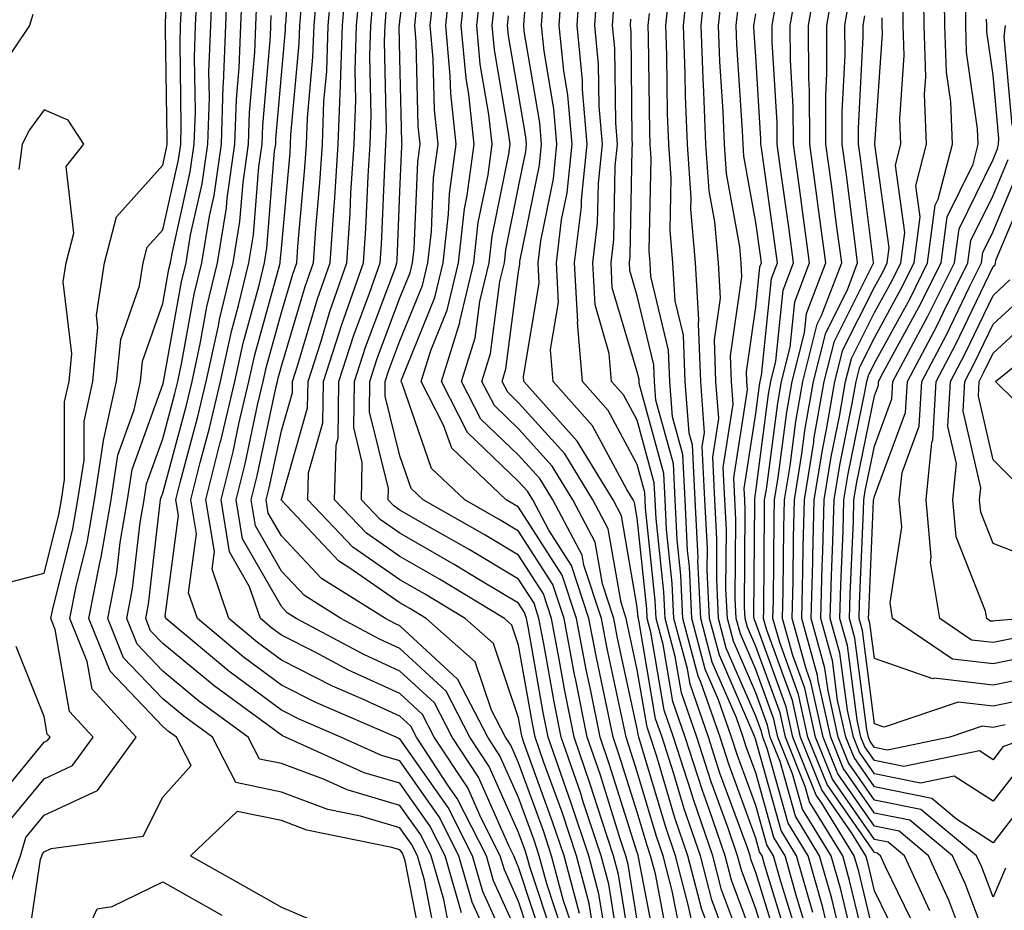
# Model space of a CAD drawing. Units: inches. Extents: x 1005443 to 1008083, y 7239818 to 7242458.
# Drawn here: x 1007266 to 1007349, y 7240657 to 7240732 of the extents above; entities that cross this region are included whole.
import ezdxf

# ---------------------------------------------------------------- set-up
doc = ezdxf.new("R2010")
doc.units = ezdxf.units.IN
doc.header["$MEASUREMENT"] = 0
doc.layers.add('Contour_10057239', color=7, linetype='Continuous', true_color=0x7818a1)

msp = doc.modelspace()

# ---------------------------------------------------------------- linework, layer by layer
at = {"layer": 'Contour_10057239'}
for points in [[(1007265.12, 7240664.85, 3064), (1007268.05, 7240668.414, 3064), (1007270.443, 7240669.527, 3064), (1007272.181, 7240671.92, 3064), (1007270.198, 7240674.068, 3064), (1007268.987, 7240680.983, 3064), (1007268.607, 7240681.92, 3064), (1007268.743, 7240682.613, 3064), (1007270.482, 7240689.488, 3064), (1007270.901, 7240691.92, 3064), (1007271.419, 7240695.289, 3064), (1007271.419, 7240698.551, 3064), (1007272.161, 7240701.92, 3064), (1007272.591, 7240706.461, 3064), (1007272.474, 7240707.496, 3064), (1007273.148, 7240711.92, 3064), (1007274.163, 7240715.807, 3064), (1007278.05, 7240720.152, 3064), (1007278.372, 7240721.598, 3064), (1007278.421, 7240721.92, 3064), (1007278.431, 7240722.301, 3064), (1007278.284, 7240731.686, 3064), (1007278.284, 7240731.92, 3064), (1007278.294, 7240732.164, 3064), (1007278.665, 7240741.305, 3064)], [(1007308.05, 7240655.162, 3056), (1007305.941, 7240659.811, 3056), (1007305.335, 7240661.92, 3056), (1007302.884, 7240666.754, 3056), (1007302.093, 7240667.877, 3056), (1007299.446, 7240671.92, 3056), (1007298.968, 7240672.838, 3056), (1007298.05, 7240673.688, 3056), (1007294.788, 7240675.182, 3056), (1007292.357, 7240676.227, 3056), (1007288.05, 7240678.414, 3056), (1007286.038, 7240679.908, 3056), (1007283.626, 7240681.92, 3056), (1007282.21, 7240686.08, 3056), (1007282.405, 7240687.565, 3056), (1007281.693, 7240691.92, 3056), (1007282.903, 7240696.774, 3056), (1007282.962, 7240697.008, 3056), (1007284.114, 7240701.92, 3056), (1007284.818, 7240705.152, 3056), (1007286.175, 7240710.045, 3056), (1007286.624, 7240711.92, 3056), (1007286.829, 7240713.141, 3056), (1007287.484, 7240721.354, 3056), (1007287.571, 7240721.92, 3056), (1007287.581, 7240722.389, 3056), (1007288.05, 7240727.75, 3056), (1007288.401, 7240731.568, 3056), (1007288.411, 7240731.92, 3056), (1007288.45, 7240732.32, 3056), (1007288.821, 7240741.149, 3056)], [(1007315.511, 7240654.459, 3048), (1007314.827, 7240658.697, 3048), (1007313.968, 7240661.92, 3048), (1007312.493, 7240666.363, 3048), (1007311.859, 7240668.111, 3048), (1007310.53, 7240671.92, 3048), (1007310.12, 7240673.99, 3048), (1007308.88, 7240681.09, 3048), (1007308.714, 7240681.92, 3048), (1007308.558, 7240682.428, 3048), (1007308.05, 7240683.209, 3048), (1007304.847, 7240685.123, 3048), (1007302.61, 7240686.481, 3048), (1007298.05, 7240689.108, 3048), (1007296.39, 7240690.26, 3048), (1007294.798, 7240691.92, 3048), (1007294.876, 7240695.094, 3048), (1007294.153, 7240698.024, 3048), (1007294.202, 7240701.92, 3048), (1007295.15, 7240704.82, 3048), (1007297.659, 7240711.529, 3048), (1007297.796, 7240711.92, 3048), (1007297.816, 7240712.154, 3048), (1007298.05, 7240717.926, 3048), (1007298.206, 7240721.764, 3048), (1007298.235, 7240721.92, 3048), (1007298.216, 7240722.086, 3048), (1007298.05, 7240729.176, 3048), (1007297.991, 7240731.861, 3048), (1007297.991, 7240731.92, 3048), (1007298.001, 7240731.969, 3048), (1007298.05, 7240732.34, 3048), (1007299.202, 7240740.768, 3048)], [(1007324.046, 7240655.924, 3040), (1007323.509, 7240657.379, 3040), (1007322.327, 7240661.92, 3040), (1007321.234, 7240665.104, 3040), (1007319.691, 7240670.279, 3040), (1007319.163, 7240671.92, 3040), (1007318.88, 7240672.75, 3040), (1007318.05, 7240677.584, 3040), (1007317.278, 7240681.149, 3040), (1007317.132, 7240681.92, 3040), (1007316.683, 7240683.287, 3040), (1007315.609, 7240689.479, 3040), (1007314.319, 7240691.92, 3040), (1007311.946, 7240695.817, 3040), (1007308.05, 7240700.113, 3040), (1007307.132, 7240701.002, 3040), (1007306.653, 7240701.92, 3040), (1007306.985, 7240702.985, 3040), (1007308.05, 7240711.158, 3040), (1007308.157, 7240711.813, 3040), (1007308.157, 7240711.92, 3040), (1007308.167, 7240712.037, 3040), (1007309.818, 7240720.152, 3040), (1007309.993, 7240721.92, 3040), (1007309.847, 7240723.717, 3040), (1007308.528, 7240731.442, 3040), (1007308.48, 7240731.92, 3040), (1007308.519, 7240732.389, 3040), (1007309.251, 7240740.719, 3040)], [(1007302.171, 7240656.041, 3060), (1007301.741, 7240658.229, 3060), (1007300.677, 7240661.92, 3060), (1007299.798, 7240663.668, 3060), (1007298.05, 7240666.158, 3060), (1007293.597, 7240667.467, 3060), (1007291.605, 7240668.365, 3060), (1007288.05, 7240669.703, 3060), (1007286.204, 7240670.074, 3060), (1007285.257, 7240671.92, 3060), (1007281.097, 7240674.967, 3060), (1007278.05, 7240677.486, 3060), (1007275.892, 7240679.762, 3060), (1007275.013, 7240681.92, 3060), (1007275.511, 7240684.459, 3060), (1007276.146, 7240690.016, 3060), (1007276.478, 7240691.92, 3060), (1007276.683, 7240693.287, 3060), (1007278.05, 7240697.076, 3060), (1007279.075, 7240700.895, 3060), (1007279.319, 7240701.92, 3060), (1007279.671, 7240703.541, 3060), (1007280.706, 7240709.264, 3060), (1007281.341, 7240711.92, 3060), (1007281.985, 7240715.856, 3060), (1007282.376, 7240717.594, 3060), (1007282.991, 7240721.92, 3060), (1007283.157, 7240726.813, 3060), (1007283.177, 7240727.047, 3060), (1007283.362, 7240731.92, 3060), (1007283.548, 7240736.422, 3060)], [(1007311.732, 7240655.602, 3052), (1007310.423, 7240659.547, 3052), (1007309.788, 7240661.92, 3052), (1007309.359, 7240663.229, 3052), (1007308.05, 7240666.822, 3052), (1007306.478, 7240670.348, 3052), (1007305.452, 7240671.92, 3052), (1007302.923, 7240676.793, 3052), (1007298.05, 7240681.305, 3052), (1007297.62, 7240681.49, 3052), (1007296.829, 7240681.92, 3052), (1007291.439, 7240685.309, 3052), (1007288.05, 7240688.902, 3052), (1007286.946, 7240690.817, 3052), (1007286.771, 7240691.92, 3052), (1007287.025, 7240692.945, 3052), (1007288.05, 7240697.75, 3052), (1007288.978, 7240700.992, 3052), (1007288.987, 7240701.92, 3052), (1007289.437, 7240703.307, 3052), (1007291.097, 7240708.873, 3052), (1007292.161, 7240711.92, 3052), (1007292.464, 7240716.334, 3052), (1007292.562, 7240717.408, 3052), (1007292.845, 7240721.92, 3052), (1007293.03, 7240726.901, 3052), (1007293.04, 7240726.93, 3052), (1007293.206, 7240731.92, 3052), (1007293.577, 7240736.393, 3052)], [(1007328.05, 7240654.361, 3037), (1007325.999, 7240659.869, 3037), (1007325.472, 7240661.92, 3037), (1007324.114, 7240665.856, 3037), (1007323.548, 7240667.418, 3037), (1007322.093, 7240671.92, 3037), (1007321.048, 7240674.918, 3037), (1007320.228, 7240679.742, 3037), (1007319.642, 7240681.92, 3037), (1007319.573, 7240683.443, 3037), (1007318.753, 7240691.217, 3037), (1007318.724, 7240691.92, 3037), (1007318.685, 7240692.555, 3037), (1007318.05, 7240694.908, 3037), (1007315.599, 7240699.469, 3037), (1007313.431, 7240701.92, 3037), (1007313.021, 7240706.891, 3037), (1007313.03, 7240706.94, 3037), (1007312.767, 7240711.92, 3037), (1007313.343, 7240716.627, 3037), (1007313.353, 7240717.223, 3037), (1007313.831, 7240721.92, 3037), (1007313.441, 7240726.529, 3037), (1007313.431, 7240727.301, 3037), (1007312.982, 7240731.92, 3037), (1007313.304, 7240736.666, 3037)], [(1007341.644, 7240655.514, 3024), (1007338.978, 7240660.992, 3024), (1007338.558, 7240661.92, 3024), (1007338.275, 7240662.145, 3024), (1007338.05, 7240662.193, 3024), (1007334.056, 7240667.926, 3024), (1007332.444, 7240671.92, 3024), (1007331.653, 7240675.524, 3024), (1007330.062, 7240679.908, 3024), (1007329.495, 7240681.92, 3024), (1007329.534, 7240683.404, 3024), (1007329.593, 7240690.377, 3024), (1007329.632, 7240691.92, 3024), (1007329.935, 7240693.805, 3024), (1007330.657, 7240699.313, 3024), (1007331.116, 7240701.92, 3024), (1007332.151, 7240706.022, 3024), (1007332.318, 7240707.652, 3024), (1007333.939, 7240711.92, 3024), (1007333.304, 7240716.666, 3024), (1007333.245, 7240717.115, 3024), (1007332.591, 7240721.92, 3024), (1007332.571, 7240726.442, 3024), (1007332.513, 7240727.457, 3024), (1007332.484, 7240731.92, 3024), (1007333.304, 7240736.666, 3024)], [(1007301.077, 7240654.947, 3061), (1007300.11, 7240659.86, 3061), (1007299.515, 7240661.92, 3061), (1007299.026, 7240662.897, 3061), (1007298.05, 7240664.283, 3061), (1007294.71, 7240665.26, 3061), (1007291.956, 7240665.826, 3061), (1007288.05, 7240667.291, 3061), (1007284.212, 7240668.082, 3061), (1007282.239, 7240671.92, 3061), (1007279.818, 7240673.688, 3061), (1007278.05, 7240675.152, 3061), (1007274.749, 7240678.619, 3061), (1007273.411, 7240681.92, 3061), (1007274.173, 7240685.797, 3061), (1007274.466, 7240688.336, 3061), (1007275.081, 7240691.92, 3061), (1007275.482, 7240694.488, 3061), (1007278.05, 7240701.647, 3061), (1007278.109, 7240701.861, 3061), (1007278.118, 7240701.92, 3061), (1007278.148, 7240702.018, 3061), (1007279.642, 7240710.328, 3061), (1007280.023, 7240711.92, 3061), (1007280.403, 7240714.274, 3061), (1007281.38, 7240718.59, 3061), (1007281.849, 7240721.92, 3061), (1007281.985, 7240725.856, 3061), (1007281.946, 7240728.024, 3061), (1007282.093, 7240731.92, 3061), (1007282.269, 7240736.139, 3061)], [(1007311.009, 7240654.879, 3053), (1007308.997, 7240660.973, 3053), (1007308.743, 7240661.92, 3053), (1007308.577, 7240662.447, 3053), (1007308.05, 7240663.883, 3053), (1007305.569, 7240669.44, 3053), (1007303.948, 7240671.92, 3053), (1007301.937, 7240675.807, 3053), (1007298.05, 7240679.401, 3053), (1007296.321, 7240680.192, 3053), (1007293.069, 7240681.92, 3053), (1007289.993, 7240683.863, 3053), (1007288.05, 7240685.914, 3053), (1007285.862, 7240689.733, 3053), (1007285.501, 7240691.92, 3053), (1007286.009, 7240693.961, 3053), (1007287.61, 7240701.481, 3053), (1007287.718, 7240701.92, 3053), (1007287.776, 7240702.193, 3053), (1007288.05, 7240703.19, 3053), (1007290.052, 7240709.918, 3053), (1007290.755, 7240711.92, 3053), (1007290.95, 7240714.82, 3053), (1007291.302, 7240718.668, 3053), (1007291.507, 7240721.92, 3053), (1007291.644, 7240725.514, 3053), (1007291.878, 7240728.092, 3053), (1007292.005, 7240731.92, 3053), (1007292.376, 7240736.246, 3053)], [(1007318.05, 7240656.481, 3045), (1007317.298, 7240661.168, 3045), (1007317.093, 7240661.92, 3045), (1007316.624, 7240663.346, 3045), (1007314.915, 7240668.785, 3045), (1007313.821, 7240671.92, 3045), (1007312.864, 7240676.735, 3045), (1007312.776, 7240677.193, 3045), (1007311.878, 7240681.92, 3045), (1007310.931, 7240684.801, 3045), (1007308.05, 7240689.293, 3045), (1007306.409, 7240690.279, 3045), (1007303.509, 7240691.92, 3045), (1007300.706, 7240694.576, 3045), (1007298.226, 7240701.744, 3045), (1007298.138, 7240701.92, 3045), (1007298.177, 7240702.047, 3045), (1007300.989, 7240708.981, 3045), (1007301.683, 7240711.92, 3045), (1007302.151, 7240716.022, 3045), (1007302.22, 7240717.75, 3045), (1007302.776, 7240721.92, 3045), (1007302.327, 7240726.197, 3045), (1007302.288, 7240727.682, 3045), (1007301.907, 7240731.92, 3045), (1007302.376, 7240736.246, 3045)], [(1007319.739, 7240653.61, 3044), (1007318.167, 7240661.803, 3044), (1007318.138, 7240661.92, 3044), (1007318.118, 7240661.988, 3044), (1007318.05, 7240662.203, 3044), (1007315.726, 7240669.596, 3044), (1007314.915, 7240671.92, 3044), (1007314.134, 7240675.836, 3044), (1007313.753, 7240677.623, 3044), (1007312.923, 7240681.92, 3044), (1007311.722, 7240685.592, 3044), (1007308.05, 7240691.324, 3044), (1007307.679, 7240691.549, 3044), (1007307.015, 7240691.92, 3044), (1007302.415, 7240696.285, 3044), (1007301.732, 7240698.238, 3044), (1007299.837, 7240701.92, 3044), (1007300.648, 7240704.518, 3044), (1007302.034, 7240707.936, 3044), (1007302.982, 7240711.92, 3044), (1007303.489, 7240716.481, 3044), (1007303.724, 7240717.594, 3044), (1007304.3, 7240721.92, 3044), (1007303.851, 7240726.119, 3044), (1007303.616, 7240727.486, 3044), (1007303.206, 7240731.92, 3044), (1007303.685, 7240736.285, 3044)], [(1007327.679, 7240652.291, 3038), (1007325.169, 7240659.039, 3038), (1007324.427, 7240661.92, 3038), (1007322.786, 7240666.656, 3038), (1007322.571, 7240667.399, 3038), (1007321.116, 7240671.92, 3038), (1007320.325, 7240674.195, 3038), (1007319.202, 7240680.768, 3038), (1007318.9, 7240681.92, 3038), (1007318.86, 7240682.731, 3038), (1007318.05, 7240690.397, 3038), (1007317.825, 7240691.695, 3038), (1007317.708, 7240691.92, 3038), (1007317.171, 7240692.799, 3038), (1007314.29, 7240698.16, 3038), (1007310.97, 7240701.92, 3038), (1007310.745, 7240704.615, 3038), (1007311.4, 7240708.57, 3038), (1007311.234, 7240711.92, 3038), (1007311.673, 7240715.543, 3038), (1007312.142, 7240717.828, 3038), (1007312.552, 7240721.92, 3038), (1007312.2, 7240726.07, 3038), (1007311.859, 7240728.111, 3038), (1007311.478, 7240731.92, 3038), (1007311.732, 7240735.602, 3038)], [(1007332.845, 7240657.125, 3031), (1007331.487, 7240661.92, 3031), (1007330.179, 7240664.049, 3031), (1007328.05, 7240671.666, 3031), (1007327.982, 7240671.852, 3031), (1007327.962, 7240671.92, 3031), (1007327.913, 7240672.057, 3031), (1007324.974, 7240678.844, 3031), (1007324.144, 7240681.92, 3031), (1007323.958, 7240686.012, 3031), (1007323.968, 7240687.838, 3031), (1007323.763, 7240691.92, 3031), (1007323.538, 7240696.432, 3031), (1007323.724, 7240697.594, 3031), (1007323.401, 7240701.92, 3031), (1007323.206, 7240706.764, 3031), (1007323.255, 7240707.125, 3031), (1007322.972, 7240711.92, 3031), (1007322.581, 7240716.451, 3031), (1007322.601, 7240717.369, 3031), (1007322.278, 7240721.92, 3031), (1007322.112, 7240725.983, 3031), (1007322.093, 7240727.877, 3031), (1007321.946, 7240731.92, 3031), (1007322.396, 7240736.266, 3031)], [(1007334.095, 7240655.875, 3030), (1007333.694, 7240657.565, 3030), (1007332.464, 7240661.92, 3030), (1007330.784, 7240664.654, 3030), (1007329.017, 7240670.953, 3030), (1007328.626, 7240671.92, 3030), (1007328.528, 7240672.399, 3030), (1007328.05, 7240673.697, 3030), (1007325.56, 7240679.43, 3030), (1007324.896, 7240681.92, 3030), (1007324.749, 7240685.221, 3030), (1007324.769, 7240688.639, 3030), (1007324.603, 7240691.92, 3030), (1007324.427, 7240695.543, 3030), (1007324.925, 7240698.795, 3030), (1007324.691, 7240701.92, 3030), (1007324.554, 7240705.416, 3030), (1007325.071, 7240708.942, 3030), (1007324.896, 7240711.92, 3030), (1007324.593, 7240715.377, 3030), (1007324.124, 7240717.994, 3030), (1007323.841, 7240721.92, 3030), (1007323.665, 7240726.305, 3030), (1007323.597, 7240727.467, 3030), (1007323.431, 7240731.92, 3030), (1007323.87, 7240736.1, 3030)], [(1007350.413, 7240669.557, 3018), (1007348.05, 7240666.51, 3018), (1007344.769, 7240668.639, 3018), (1007341.937, 7240668.033, 3018), (1007338.05, 7240668.824, 3018), (1007336.78, 7240670.651, 3018), (1007336.273, 7240671.92, 3018), (1007335.765, 7240674.205, 3018), (1007335.14, 7240679.01, 3018), (1007334.329, 7240681.92, 3018), (1007334.427, 7240685.543, 3018), (1007334.554, 7240688.424, 3018), (1007334.642, 7240691.92, 3018), (1007335.12, 7240694.85, 3018), (1007336.185, 7240700.055, 3018), (1007336.507, 7240701.92, 3018), (1007336.819, 7240703.151, 3018), (1007338.05, 7240705.592, 3018), (1007340.286, 7240709.684, 3018), (1007341.4, 7240711.92, 3018), (1007341.917, 7240715.787, 3018), (1007341.546, 7240718.424, 3018), (1007342.444, 7240721.92, 3018), (1007342.269, 7240726.139, 3018), (1007342.376, 7240727.594, 3018), (1007342.23, 7240731.92, 3018), (1007342.171, 7240736.041, 3018)], [(1007351.097, 7240671.92, 3017), (1007348.88, 7240671.09, 3017), (1007348.05, 7240670.016, 3017), (1007346.898, 7240670.768, 3017), (1007340.54, 7240669.43, 3017), (1007338.05, 7240669.938, 3017), (1007337.239, 7240671.11, 3017), (1007336.907, 7240671.92, 3017), (1007336.585, 7240673.385, 3017), (1007335.775, 7240679.645, 3017), (1007335.14, 7240681.92, 3017), (1007335.208, 7240684.762, 3017), (1007335.413, 7240689.283, 3017), (1007335.482, 7240691.92, 3017), (1007335.843, 7240694.127, 3017), (1007337.278, 7240701.149, 3017), (1007337.405, 7240701.92, 3017), (1007337.542, 7240702.428, 3017), (1007338.05, 7240703.443, 3017), (1007341.048, 7240708.922, 3017), (1007342.532, 7240711.92, 3017), (1007343.177, 7240716.793, 3017), (1007343.431, 7240717.301, 3017), (1007344.622, 7240721.92, 3017), (1007344.476, 7240725.494, 3017), (1007344.124, 7240727.994, 3017), (1007343.997, 7240731.92, 3017), (1007343.939, 7240736.031, 3017)], [(1007266.526, 7240653.443, 3062), (1007267.757, 7240661.627, 3062), (1007267.864, 7240661.92, 3062), (1007267.903, 7240662.067, 3062), (1007268.05, 7240662.242, 3062), (1007268.655, 7240662.526, 3062), (1007276.4, 7240663.57, 3062), (1007278.05, 7240666.861, 3062), (1007280.433, 7240669.537, 3062), (1007279.212, 7240671.92, 3062), (1007278.538, 7240672.408, 3062), (1007278.05, 7240672.818, 3062), (1007273.607, 7240677.477, 3062), (1007271.81, 7240681.92, 3062), (1007272.737, 7240686.608, 3062), (1007272.864, 7240687.106, 3062), (1007273.694, 7240691.92, 3062), (1007274.271, 7240695.699, 3062), (1007275.638, 7240699.508, 3062), (1007276.165, 7240701.92, 3062), (1007276.331, 7240703.639, 3062), (1007278.05, 7240708.483, 3062), (1007278.577, 7240711.393, 3062), (1007278.704, 7240711.92, 3062), (1007278.831, 7240712.701, 3062), (1007280.374, 7240719.596, 3062), (1007280.706, 7240721.92, 3062), (1007280.804, 7240724.674, 3062), (1007280.726, 7240729.244, 3062), (1007280.823, 7240731.92, 3062), (1007280.941, 7240734.811, 3062)], [(1007303.235, 7240657.106, 3059), (1007301.849, 7240661.92, 3059), (1007300.569, 7240664.44, 3059), (1007298.05, 7240668.033, 3059), (1007295.042, 7240668.912, 3059), (1007288.411, 7240671.92, 3059), (1007288.157, 7240672.027, 3059), (1007288.05, 7240672.086, 3059), (1007287.405, 7240672.565, 3059), (1007282.376, 7240676.246, 3059), (1007278.05, 7240679.82, 3059), (1007277.025, 7240680.895, 3059), (1007276.614, 7240681.92, 3059), (1007276.849, 7240683.121, 3059), (1007277.835, 7240691.705, 3059), (1007277.874, 7240691.92, 3059), (1007277.894, 7240692.076, 3059), (1007278.05, 7240692.506, 3059), (1007280.052, 7240699.918, 3059), (1007280.521, 7240701.92, 3059), (1007281.204, 7240705.074, 3059), (1007281.771, 7240708.199, 3059), (1007282.659, 7240711.92, 3059), (1007283.421, 7240716.549, 3059), (1007283.489, 7240717.36, 3059), (1007284.134, 7240721.92, 3059), (1007284.261, 7240725.709, 3059), (1007284.495, 7240728.365, 3059), (1007284.632, 7240731.92, 3059), (1007284.769, 7240735.201, 3059)], [(1007310.286, 7240654.156, 3054), (1007308.05, 7240660.953, 3054), (1007307.747, 7240661.617, 3054), (1007307.659, 7240661.92, 3054), (1007307.259, 7240662.711, 3054), (1007304.661, 7240668.531, 3054), (1007302.444, 7240671.92, 3054), (1007300.95, 7240674.82, 3054), (1007298.05, 7240677.496, 3054), (1007295.013, 7240678.883, 3054), (1007289.31, 7240681.92, 3054), (1007288.538, 7240682.408, 3054), (1007288.05, 7240682.926, 3054), (1007284.769, 7240688.639, 3054), (1007284.232, 7240691.92, 3054), (1007284.993, 7240694.977, 3054), (1007286.048, 7240699.918, 3054), (1007286.517, 7240701.92, 3054), (1007286.79, 7240703.18, 3054), (1007288.05, 7240707.731, 3054), (1007289.007, 7240710.963, 3054), (1007289.349, 7240711.92, 3054), (1007289.437, 7240713.307, 3054), (1007290.042, 7240719.928, 3054), (1007290.169, 7240721.92, 3054), (1007290.247, 7240724.117, 3054), (1007290.716, 7240729.254, 3054), (1007290.804, 7240731.92, 3054), (1007291.068, 7240734.938, 3054)], [(1007312.444, 7240656.315, 3051), (1007311.849, 7240658.121, 3051), (1007310.833, 7240661.92, 3051), (1007310.14, 7240664.01, 3051), (1007308.05, 7240669.762, 3051), (1007307.386, 7240671.256, 3051), (1007306.946, 7240671.92, 3051), (1007305.775, 7240674.195, 3051), (1007304.398, 7240678.268, 3051), (1007300.267, 7240681.92, 3051), (1007298.89, 7240682.76, 3051), (1007298.05, 7240683.238, 3051), (1007293.743, 7240686.227, 3051), (1007292.894, 7240686.764, 3051), (1007288.05, 7240691.891, 3051), (1007288.04, 7240691.91, 3051), (1007288.04, 7240691.93, 3051), (1007288.05, 7240691.969, 3051), (1007290.267, 7240699.703, 3051), (1007290.296, 7240701.92, 3051), (1007291.37, 7240705.24, 3051), (1007292.142, 7240707.828, 3051), (1007293.568, 7240711.92, 3051), (1007293.851, 7240716.119, 3051), (1007293.919, 7240717.789, 3051), (1007294.193, 7240721.92, 3051), (1007294.329, 7240725.641, 3051), (1007294.271, 7240728.141, 3051), (1007294.398, 7240731.92, 3051), (1007294.691, 7240735.279, 3051)], [(1007317.786, 7240652.184, 3046), (1007316.478, 7240660.348, 3046), (1007316.048, 7240661.92, 3046), (1007315.062, 7240664.908, 3046), (1007314.095, 7240667.965, 3046), (1007312.728, 7240671.92, 3046), (1007311.946, 7240675.817, 3046), (1007311.478, 7240678.492, 3046), (1007310.823, 7240681.92, 3046), (1007310.14, 7240684.01, 3046), (1007308.05, 7240687.262, 3046), (1007305.14, 7240689.01, 3046), (1007300.013, 7240691.92, 3046), (1007299.007, 7240692.877, 3046), (1007298.05, 7240695.631, 3046), (1007296.79, 7240700.66, 3046), (1007296.81, 7240701.92, 3046), (1007297.112, 7240702.858, 3046), (1007298.05, 7240705.348, 3046), (1007299.954, 7240710.016, 3046), (1007300.394, 7240711.92, 3046), (1007300.696, 7240714.567, 3046), (1007300.882, 7240719.088, 3046), (1007301.263, 7240721.92, 3046), (1007300.95, 7240724.82, 3046), (1007300.853, 7240729.117, 3046), (1007300.599, 7240731.92, 3046), (1007300.911, 7240734.781, 3046)], [(1007320.696, 7240654.567, 3043), (1007319.583, 7240660.387, 3043), (1007319.183, 7240661.92, 3043), (1007318.9, 7240662.77, 3043), (1007318.05, 7240665.602, 3043), (1007316.536, 7240670.406, 3043), (1007316.009, 7240671.92, 3043), (1007315.501, 7240674.469, 3043), (1007314.632, 7240678.502, 3043), (1007313.978, 7240681.92, 3043), (1007312.513, 7240686.383, 3043), (1007310.589, 7240689.381, 3043), (1007309.241, 7240691.92, 3043), (1007308.792, 7240692.662, 3043), (1007308.05, 7240693.473, 3043), (1007303.753, 7240697.623, 3043), (1007301.546, 7240701.92, 3043), (1007303.089, 7240706.881, 3043), (1007303.099, 7240706.969, 3043), (1007304.271, 7240711.92, 3043), (1007304.651, 7240715.318, 3043), (1007305.472, 7240719.342, 3043), (1007305.814, 7240721.92, 3043), (1007305.55, 7240724.42, 3043), (1007304.808, 7240728.678, 3043), (1007304.515, 7240731.92, 3043), (1007304.866, 7240735.104, 3043)], [(1007329.339, 7240653.209, 3036), (1007328.05, 7240657.438, 3036), (1007326.829, 7240660.699, 3036), (1007326.517, 7240661.92, 3036), (1007325.716, 7240664.254, 3036), (1007324.28, 7240668.151, 3036), (1007323.069, 7240671.92, 3036), (1007321.78, 7240675.651, 3036), (1007321.253, 7240678.717, 3036), (1007320.394, 7240681.92, 3036), (1007320.296, 7240684.166, 3036), (1007319.642, 7240690.328, 3036), (1007319.564, 7240691.92, 3036), (1007319.485, 7240693.356, 3036), (1007318.05, 7240698.649, 3036), (1007316.907, 7240700.777, 3036), (1007315.892, 7240701.92, 3036), (1007315.696, 7240704.274, 3036), (1007314.495, 7240708.365, 3036), (1007314.31, 7240711.92, 3036), (1007314.71, 7240715.26, 3036), (1007314.778, 7240718.649, 3036), (1007315.11, 7240721.92, 3036), (1007314.837, 7240725.133, 3036), (1007314.798, 7240728.668, 3036), (1007314.476, 7240731.92, 3036), (1007314.71, 7240735.26, 3036)], [(1007335.325, 7240654.645, 3029), (1007334.446, 7240658.317, 3029), (1007333.431, 7240661.92, 3029), (1007331.38, 7240665.25, 3029), (1007330.091, 7240669.879, 3029), (1007329.261, 7240671.92, 3029), (1007329.046, 7240672.916, 3029), (1007328.05, 7240675.651, 3029), (1007326.155, 7240680.026, 3029), (1007325.648, 7240681.92, 3029), (1007325.53, 7240684.44, 3029), (1007325.569, 7240689.44, 3029), (1007325.443, 7240691.92, 3029), (1007325.306, 7240694.664, 3029), (1007326.136, 7240700.006, 3029), (1007325.989, 7240701.92, 3029), (1007325.901, 7240704.068, 3029), (1007326.878, 7240710.748, 3029), (1007326.81, 7240711.92, 3029), (1007326.693, 7240713.277, 3029), (1007325.589, 7240719.459, 3029), (1007325.413, 7240721.92, 3029), (1007325.296, 7240724.674, 3029), (1007325.023, 7240728.893, 3029), (1007324.915, 7240731.92, 3029), (1007325.208, 7240734.762, 3029)], [(1007340.364, 7240654.235, 3025), (1007338.05, 7240658.971, 3025), (1007337.484, 7240661.354, 3025), (1007337.318, 7240661.92, 3025), (1007336.146, 7240663.824, 3025), (1007333.607, 7240667.477, 3025), (1007331.81, 7240671.92, 3025), (1007331.136, 7240675.006, 3025), (1007328.939, 7240681.031, 3025), (1007328.694, 7240681.92, 3025), (1007328.714, 7240682.584, 3025), (1007328.773, 7240691.197, 3025), (1007328.792, 7240691.92, 3025), (1007328.939, 7240692.809, 3025), (1007329.896, 7240700.074, 3025), (1007330.218, 7240701.92, 3025), (1007330.95, 7240704.82, 3025), (1007331.341, 7240708.629, 3025), (1007332.581, 7240711.92, 3025), (1007332.044, 7240715.914, 3025), (1007331.722, 7240718.248, 3025), (1007331.224, 7240721.92, 3025), (1007331.204, 7240725.074, 3025), (1007330.97, 7240729, 3025), (1007330.95, 7240731.92, 3025), (1007331.556, 7240735.426, 3025)], [(1007342.708, 7240657.262, 3023), (1007340.579, 7240661.92, 3023), (1007339.193, 7240663.063, 3023), (1007338.05, 7240663.297, 3023), (1007334.515, 7240668.385, 3023), (1007333.089, 7240671.92, 3023), (1007332.171, 7240676.041, 3023), (1007331.175, 7240678.795, 3023), (1007330.306, 7240681.92, 3023), (1007330.364, 7240684.235, 3023), (1007330.403, 7240689.567, 3023), (1007330.462, 7240691.92, 3023), (1007330.931, 7240694.801, 3023), (1007331.429, 7240698.541, 3023), (1007332.015, 7240701.92, 3023), (1007333.226, 7240706.744, 3023), (1007333.597, 7240707.467, 3023), (1007335.286, 7240711.92, 3023), (1007334.857, 7240715.113, 3023), (1007334.446, 7240718.317, 3023), (1007333.958, 7240721.92, 3023), (1007333.948, 7240726.022, 3023), (1007334.046, 7240727.916, 3023), (1007334.026, 7240731.92, 3023), (1007334.612, 7240735.358, 3023)], [(1007305.931, 7240654.039, 3058), (1007304.134, 7240658.004, 3058), (1007303.011, 7240661.92, 3058), (1007301.341, 7240665.211, 3058), (1007298.05, 7240669.908, 3058), (1007296.497, 7240670.367, 3058), (1007293.069, 7240671.92, 3058), (1007289.554, 7240673.424, 3058), (1007288.05, 7240674.195, 3058), (1007283.626, 7240677.496, 3058), (1007278.323, 7240681.92, 3058), (1007278.255, 7240682.125, 3058), (1007279.368, 7240690.602, 3058), (1007279.153, 7240691.92, 3058), (1007279.525, 7240693.395, 3058), (1007281.019, 7240698.951, 3058), (1007281.722, 7240701.92, 3058), (1007282.737, 7240706.608, 3058), (1007282.835, 7240707.135, 3058), (1007283.987, 7240711.92, 3058), (1007284.554, 7240715.416, 3058), (1007284.818, 7240718.688, 3058), (1007285.276, 7240721.92, 3058), (1007285.374, 7240724.596, 3058), (1007285.814, 7240729.684, 3058), (1007285.901, 7240731.92, 3058), (1007285.98, 7240733.99, 3058)], [(1007313.177, 7240657.047, 3050), (1007311.878, 7240661.92, 3050), (1007310.921, 7240664.791, 3050), (1007308.499, 7240671.471, 3050), (1007308.343, 7240671.92, 3050), (1007308.294, 7240672.164, 3050), (1007308.05, 7240673.561, 3050), (1007305.941, 7240679.811, 3050), (1007303.558, 7240681.92, 3050), (1007300.13, 7240684, 3050), (1007298.05, 7240685.192, 3050), (1007294.075, 7240687.945, 3050), (1007290.286, 7240691.92, 3050), (1007290.345, 7240694.215, 3050), (1007291.546, 7240698.424, 3050), (1007291.595, 7240701.92, 3050), (1007293.177, 7240706.793, 3050), (1007293.323, 7240707.193, 3050), (1007294.984, 7240711.92, 3050), (1007295.169, 7240714.801, 3050), (1007295.355, 7240719.225, 3050), (1007295.53, 7240721.92, 3050), (1007295.618, 7240724.352, 3050), (1007295.511, 7240729.381, 3050), (1007295.599, 7240731.92, 3050), (1007295.794, 7240734.176, 3050)], [(1007321.663, 7240655.533, 3042), (1007320.999, 7240658.971, 3042), (1007320.237, 7240661.92, 3042), (1007319.671, 7240663.541, 3042), (1007318.05, 7240669, 3042), (1007317.347, 7240671.217, 3042), (1007317.112, 7240671.92, 3042), (1007316.878, 7240673.092, 3042), (1007315.511, 7240679.381, 3042), (1007315.032, 7240681.92, 3042), (1007313.548, 7240686.422, 3042), (1007313.401, 7240687.272, 3042), (1007310.931, 7240691.92, 3042), (1007309.847, 7240693.717, 3042), (1007308.05, 7240695.69, 3042), (1007304.876, 7240698.746, 3042), (1007303.245, 7240701.92, 3042), (1007304.388, 7240705.582, 3042), (1007304.788, 7240708.658, 3042), (1007305.56, 7240711.92, 3042), (1007305.814, 7240714.156, 3042), (1007307.22, 7240721.09, 3042), (1007307.327, 7240721.92, 3042), (1007307.239, 7240722.731, 3042), (1007306.009, 7240729.879, 3042), (1007305.814, 7240731.92, 3042), (1007306.038, 7240733.932, 3042)], [(1007325.862, 7240654.108, 3039), (1007324.339, 7240658.209, 3039), (1007323.372, 7240661.92, 3039), (1007322.015, 7240665.885, 3039), (1007321.136, 7240668.834, 3039), (1007320.14, 7240671.92, 3039), (1007319.603, 7240673.473, 3039), (1007318.177, 7240681.793, 3039), (1007318.148, 7240681.92, 3039), (1007318.138, 7240682.008, 3039), (1007318.05, 7240682.877, 3039), (1007316.722, 7240690.592, 3039), (1007316.019, 7240691.92, 3039), (1007313.001, 7240696.871, 3039), (1007312.025, 7240697.945, 3039), (1007308.499, 7240701.92, 3039), (1007308.47, 7240702.34, 3039), (1007309.778, 7240710.192, 3039), (1007309.691, 7240711.92, 3039), (1007309.915, 7240713.785, 3039), (1007310.98, 7240718.99, 3039), (1007311.273, 7240721.92, 3039), (1007311.028, 7240724.899, 3039), (1007310.198, 7240729.772, 3039), (1007309.984, 7240731.92, 3039), (1007310.12, 7240733.99, 3039)], [(1007330.062, 7240653.932, 3035), (1007328.05, 7240660.504, 3035), (1007327.669, 7240661.539, 3035), (1007327.562, 7240661.92, 3035), (1007327.308, 7240662.662, 3035), (1007325.023, 7240668.893, 3035), (1007324.056, 7240671.92, 3035), (1007322.503, 7240676.373, 3035), (1007322.278, 7240677.692, 3035), (1007321.146, 7240681.92, 3035), (1007321.009, 7240684.879, 3035), (1007320.53, 7240689.44, 3035), (1007320.403, 7240691.92, 3035), (1007320.296, 7240694.166, 3035), (1007318.226, 7240701.744, 3035), (1007318.216, 7240701.92, 3035), (1007318.206, 7240702.076, 3035), (1007318.05, 7240702.731, 3035), (1007315.95, 7240709.82, 3035), (1007315.843, 7240711.92, 3035), (1007316.087, 7240713.883, 3035), (1007316.194, 7240720.065, 3035), (1007316.39, 7240721.92, 3035), (1007316.234, 7240723.736, 3035), (1007316.165, 7240730.035, 3035), (1007315.98, 7240731.92, 3035), (1007316.107, 7240733.863, 3035)], [(1007332.22, 7240656.09, 3032), (1007331.487, 7240658.483, 3032), (1007330.521, 7240661.92, 3032), (1007329.573, 7240663.443, 3032), (1007328.05, 7240668.912, 3032), (1007327.239, 7240671.11, 3032), (1007326.985, 7240671.92, 3032), (1007326.409, 7240673.561, 3032), (1007324.378, 7240678.248, 3032), (1007323.401, 7240681.92, 3032), (1007323.167, 7240686.803, 3032), (1007323.177, 7240687.047, 3032), (1007322.923, 7240691.92, 3032), (1007322.698, 7240696.568, 3032), (1007322.425, 7240697.545, 3032), (1007322.103, 7240701.92, 3032), (1007321.946, 7240705.817, 3032), (1007321.243, 7240708.727, 3032), (1007321.058, 7240711.92, 3032), (1007320.814, 7240714.684, 3032), (1007320.911, 7240719.059, 3032), (1007320.706, 7240721.92, 3032), (1007320.609, 7240724.479, 3032), (1007320.55, 7240729.42, 3032), (1007320.452, 7240731.92, 3032), (1007320.735, 7240734.606, 3032)], [(1007345.833, 7240654.137, 3022), (1007344.31, 7240658.18, 3022), (1007342.601, 7240661.92, 3022), (1007340.12, 7240663.99, 3022), (1007338.05, 7240664.41, 3022), (1007334.964, 7240668.834, 3022), (1007333.724, 7240671.92, 3022), (1007332.698, 7240676.568, 3022), (1007332.298, 7240677.672, 3022), (1007331.107, 7240681.92, 3022), (1007331.194, 7240685.065, 3022), (1007331.214, 7240688.756, 3022), (1007331.302, 7240691.92, 3022), (1007331.927, 7240695.797, 3022), (1007332.191, 7240697.779, 3022), (1007332.913, 7240701.92, 3022), (1007333.948, 7240706.022, 3022), (1007335.775, 7240709.645, 3022), (1007336.634, 7240711.92, 3022), (1007336.419, 7240713.551, 3022), (1007335.657, 7240719.527, 3022), (1007335.335, 7240721.92, 3022), (1007335.325, 7240724.645, 3022), (1007335.569, 7240729.44, 3022), (1007335.56, 7240731.92, 3022), (1007335.921, 7240734.049, 3022)], [(1007351.937, 7240668.033, 3019), (1007348.05, 7240663.004, 3019), (1007344.974, 7240664.996, 3019), (1007342.874, 7240666.744, 3019), (1007338.05, 7240667.721, 3019), (1007336.331, 7240670.201, 3019), (1007335.628, 7240671.92, 3019), (1007334.944, 7240675.026, 3019), (1007334.515, 7240678.385, 3019), (1007333.528, 7240681.92, 3019), (1007333.636, 7240686.334, 3019), (1007333.694, 7240687.565, 3019), (1007333.812, 7240691.92, 3019), (1007334.398, 7240695.572, 3019), (1007335.091, 7240698.961, 3019), (1007335.609, 7240701.92, 3019), (1007336.107, 7240703.863, 3019), (1007338.05, 7240707.731, 3019), (1007339.534, 7240710.436, 3019), (1007340.267, 7240711.92, 3019), (1007340.609, 7240714.479, 3019), (1007339.818, 7240720.152, 3019), (1007340.267, 7240721.92, 3019), (1007340.179, 7240724.049, 3019), (1007340.56, 7240729.41, 3019), (1007340.472, 7240731.92, 3019), (1007340.443, 7240734.313, 3019)], [(1007349.075, 7240672.945, 3016), (1007348.05, 7240672.74, 3016), (1007347.132, 7240672.838, 3016), (1007344.407, 7240671.92, 3016), (1007339.153, 7240670.817, 3016), (1007338.05, 7240671.041, 3016), (1007337.689, 7240671.559, 3016), (1007337.542, 7240671.92, 3016), (1007337.396, 7240672.574, 3016), (1007336.4, 7240680.27, 3016), (1007335.941, 7240681.92, 3016), (1007335.999, 7240683.971, 3016), (1007336.273, 7240690.143, 3016), (1007336.312, 7240691.92, 3016), (1007336.556, 7240693.414, 3016), (1007338.05, 7240700.699, 3016), (1007338.382, 7240701.588, 3016), (1007338.401, 7240701.92, 3016), (1007338.792, 7240702.662, 3016), (1007341.8, 7240708.17, 3016), (1007343.665, 7240711.92, 3016), (1007344.183, 7240715.787, 3016), (1007346.36, 7240720.231, 3016), (1007346.8, 7240721.92, 3016), (1007346.741, 7240723.229, 3016), (1007345.823, 7240729.693, 3016), (1007345.755, 7240731.92, 3016), (1007345.716, 7240734.254, 3016)], [(1007264.896, 7240658.766, 3063), (1007266.068, 7240661.92, 3063), (1007266.507, 7240663.463, 3063), (1007268.05, 7240665.328, 3063), (1007272.542, 7240667.428, 3063), (1007275.814, 7240671.92, 3063), (1007272.093, 7240675.963, 3063), (1007271.683, 7240678.287, 3063), (1007270.208, 7240681.92, 3063), (1007270.745, 7240684.615, 3063), (1007271.673, 7240688.297, 3063), (1007272.298, 7240691.92, 3063), (1007273.06, 7240696.91, 3063), (1007273.069, 7240696.94, 3063), (1007274.163, 7240701.92, 3063), (1007274.505, 7240705.465, 3063), (1007276.097, 7240709.967, 3063), (1007276.4, 7240711.92, 3063), (1007276.741, 7240713.229, 3063), (1007278.05, 7240714.693, 3063), (1007279.378, 7240720.592, 3063), (1007279.564, 7240721.92, 3063), (1007279.612, 7240723.483, 3063), (1007279.505, 7240730.465, 3063), (1007279.554, 7240731.92, 3063), (1007279.622, 7240733.492, 3063)], [(1007309.573, 7240653.443, 3055), (1007308.05, 7240658.053, 3055), (1007306.849, 7240660.719, 3055), (1007306.497, 7240661.92, 3055), (1007304.896, 7240665.074, 3055), (1007303.763, 7240667.633, 3055), (1007300.941, 7240671.92, 3055), (1007299.954, 7240673.824, 3055), (1007298.05, 7240675.592, 3055), (1007293.704, 7240677.574, 3055), (1007290.892, 7240679.078, 3055), (1007288.05, 7240680.524, 3055), (1007287.249, 7240681.119, 3055), (1007286.282, 7240681.92, 3055), (1007285.374, 7240684.596, 3055), (1007283.675, 7240687.545, 3055), (1007282.962, 7240691.92, 3055), (1007283.978, 7240695.992, 3055), (1007284.476, 7240698.346, 3055), (1007285.316, 7240701.92, 3055), (1007285.804, 7240704.166, 3055), (1007287.913, 7240711.783, 3055), (1007287.943, 7240711.92, 3055), (1007287.962, 7240712.008, 3055), (1007288.05, 7240713.121, 3055), (1007288.782, 7240721.188, 3055), (1007288.821, 7240721.92, 3055), (1007288.851, 7240722.721, 3055), (1007289.564, 7240730.406, 3055), (1007289.612, 7240731.92, 3055), (1007289.759, 7240733.629, 3055)], [(1007314.368, 7240655.602, 3049), (1007314.007, 7240657.877, 3049), (1007312.923, 7240661.92, 3049), (1007311.712, 7240665.582, 3049), (1007310.179, 7240669.791, 3049), (1007309.437, 7240671.92, 3049), (1007309.212, 7240673.082, 3049), (1007308.05, 7240679.684, 3049), (1007307.484, 7240681.354, 3049), (1007306.849, 7240681.92, 3049), (1007301.37, 7240685.24, 3049), (1007298.05, 7240687.154, 3049), (1007295.237, 7240689.108, 3049), (1007292.542, 7240691.92, 3049), (1007292.659, 7240696.529, 3049), (1007292.835, 7240697.135, 3049), (1007292.903, 7240701.92, 3049), (1007294.163, 7240705.807, 3049), (1007295.491, 7240709.361, 3049), (1007296.39, 7240711.92, 3049), (1007296.497, 7240713.473, 3049), (1007296.79, 7240720.66, 3049), (1007296.868, 7240721.92, 3049), (1007296.917, 7240723.053, 3049), (1007296.751, 7240730.621, 3049), (1007296.8, 7240731.92, 3049), (1007296.898, 7240733.072, 3049)], [(1007316.644, 7240653.326, 3047), (1007315.648, 7240659.518, 3047), (1007315.003, 7240661.92, 3047), (1007313.499, 7240666.471, 3047), (1007313.284, 7240667.154, 3047), (1007311.634, 7240671.92, 3047), (1007311.038, 7240674.908, 3047), (1007310.179, 7240679.791, 3047), (1007309.769, 7240681.92, 3047), (1007309.349, 7240683.219, 3047), (1007308.05, 7240685.24, 3047), (1007303.87, 7240687.74, 3047), (1007300.081, 7240689.889, 3047), (1007298.05, 7240691.061, 3047), (1007297.542, 7240691.412, 3047), (1007297.054, 7240691.92, 3047), (1007297.083, 7240692.887, 3047), (1007295.472, 7240699.342, 3047), (1007295.511, 7240701.92, 3047), (1007296.126, 7240703.844, 3047), (1007298.05, 7240708.961, 3047), (1007298.909, 7240711.061, 3047), (1007299.105, 7240711.92, 3047), (1007299.241, 7240713.111, 3047), (1007299.544, 7240720.426, 3047), (1007299.749, 7240721.92, 3047), (1007299.583, 7240723.453, 3047), (1007299.417, 7240730.553, 3047), (1007299.3, 7240731.92, 3047), (1007299.446, 7240733.317, 3047)], [(1007336.566, 7240653.404, 3028), (1007335.208, 7240659.078, 3028), (1007334.407, 7240661.92, 3028), (1007331.985, 7240665.856, 3028), (1007331.155, 7240668.815, 3028), (1007329.905, 7240671.92, 3028), (1007329.564, 7240673.434, 3028), (1007328.05, 7240677.613, 3028), (1007326.751, 7240680.621, 3028), (1007326.4, 7240681.92, 3028), (1007326.321, 7240683.649, 3028), (1007326.37, 7240690.24, 3028), (1007326.185, 7240693.785, 3028), (1007327.337, 7240701.207, 3028), (1007327.288, 7240701.92, 3028), (1007327.249, 7240702.721, 3028), (1007328.05, 7240708.18, 3028), (1007328.392, 7240711.578, 3028), (1007328.528, 7240711.92, 3028), (1007328.47, 7240712.34, 3028), (1007328.05, 7240715.318, 3028), (1007327.044, 7240720.914, 3028), (1007326.976, 7240721.92, 3028), (1007326.927, 7240723.043, 3028), (1007326.458, 7240730.328, 3028), (1007326.4, 7240731.92, 3028), (1007326.556, 7240733.414, 3028)], [(1007338.05, 7240655.045, 3026), (1007336.722, 7240660.592, 3026), (1007336.351, 7240661.92, 3026), (1007333.616, 7240666.354, 3026), (1007333.148, 7240667.018, 3026), (1007331.175, 7240671.92, 3026), (1007330.609, 7240674.479, 3026), (1007328.05, 7240681.529, 3026), (1007327.933, 7240681.803, 3026), (1007327.903, 7240681.92, 3026), (1007327.894, 7240682.076, 3026), (1007327.962, 7240691.832, 3026), (1007327.962, 7240691.92, 3026), (1007327.952, 7240692.018, 3026), (1007328.05, 7240692.633, 3026), (1007329.124, 7240700.846, 3026), (1007329.319, 7240701.92, 3026), (1007329.749, 7240703.619, 3026), (1007330.355, 7240709.615, 3026), (1007331.234, 7240711.92, 3026), (1007330.853, 7240714.723, 3026), (1007330.13, 7240719.84, 3026), (1007329.847, 7240721.92, 3026), (1007329.847, 7240723.717, 3026), (1007329.427, 7240730.543, 3026), (1007329.417, 7240731.92, 3026), (1007329.7, 7240733.57, 3026)], [(1007267.103, 7240732.867, 3064), (1007266.819, 7240731.92, 3064), (1007264.202, 7240728.072, 3064)], [(1007308.05, 7240652.262, 3057), (1007305.042, 7240658.912, 3057), (1007304.173, 7240661.92, 3057), (1007302.112, 7240665.983, 3057), (1007298.05, 7240671.783, 3057), (1007297.943, 7240671.813, 3057), (1007297.718, 7240671.92, 3057), (1007290.96, 7240674.83, 3057), (1007288.05, 7240676.305, 3057), (1007284.827, 7240678.697, 3057), (1007280.98, 7240681.92, 3057), (1007280.228, 7240684.098, 3057), (1007280.892, 7240689.078, 3057), (1007280.423, 7240691.92, 3057), (1007281.214, 7240695.084, 3057), (1007281.995, 7240697.975, 3057), (1007282.923, 7240701.92, 3057), (1007283.841, 7240706.129, 3057), (1007284.437, 7240708.307, 3057), (1007285.306, 7240711.92, 3057), (1007285.696, 7240714.274, 3057), (1007286.155, 7240720.026, 3057), (1007286.429, 7240721.92, 3057), (1007286.478, 7240723.492, 3057), (1007287.132, 7240731.002, 3057), (1007287.161, 7240731.92, 3057), (1007287.2, 7240732.77, 3057)], [(1007322.62, 7240656.49, 3041), (1007322.405, 7240657.565, 3041), (1007321.282, 7240661.92, 3041), (1007320.452, 7240664.322, 3041), (1007318.255, 7240671.715, 3041), (1007318.187, 7240671.92, 3041), (1007318.148, 7240672.018, 3041), (1007318.05, 7240672.623, 3041), (1007316.4, 7240680.27, 3041), (1007316.077, 7240681.92, 3041), (1007315.11, 7240684.86, 3041), (1007314.505, 7240688.375, 3041), (1007312.63, 7240691.92, 3041), (1007310.892, 7240694.762, 3041), (1007308.05, 7240697.906, 3041), (1007306.009, 7240699.879, 3041), (1007304.954, 7240701.92, 3041), (1007305.687, 7240704.283, 3041), (1007306.478, 7240710.348, 3041), (1007306.849, 7240711.92, 3041), (1007306.966, 7240713.004, 3041), (1007308.05, 7240718.326, 3041), (1007308.655, 7240721.315, 3041), (1007308.724, 7240721.92, 3041), (1007308.665, 7240722.535, 3041), (1007308.05, 7240726.168, 3041), (1007307.2, 7240731.07, 3041), (1007307.122, 7240731.92, 3041), (1007307.21, 7240732.76, 3041)], [(1007330.784, 7240654.654, 3034), (1007328.782, 7240661.188, 3034), (1007328.577, 7240661.92, 3034), (1007328.372, 7240662.242, 3034), (1007328.05, 7240663.404, 3034), (1007325.765, 7240669.635, 3034), (1007325.032, 7240671.92, 3034), (1007323.411, 7240676.559, 3034), (1007323.196, 7240677.067, 3034), (1007321.898, 7240681.92, 3034), (1007321.722, 7240685.592, 3034), (1007321.419, 7240688.551, 3034), (1007321.243, 7240691.92, 3034), (1007321.097, 7240694.967, 3034), (1007319.632, 7240700.338, 3034), (1007319.505, 7240701.92, 3034), (1007319.456, 7240703.326, 3034), (1007318.05, 7240709.147, 3034), (1007317.415, 7240711.285, 3034), (1007317.386, 7240711.92, 3034), (1007317.454, 7240712.516, 3034), (1007317.62, 7240721.49, 3034), (1007317.659, 7240721.92, 3034), (1007317.63, 7240722.34, 3034), (1007317.532, 7240731.402, 3034), (1007317.484, 7240731.92, 3034), (1007317.513, 7240732.457, 3034)], [(1007331.497, 7240655.367, 3033), (1007330.13, 7240659.84, 3033), (1007329.544, 7240661.92, 3033), (1007328.978, 7240662.848, 3033), (1007328.05, 7240666.158, 3033), (1007326.507, 7240670.377, 3033), (1007326.009, 7240671.92, 3033), (1007324.915, 7240675.055, 3033), (1007323.782, 7240677.652, 3033), (1007322.65, 7240681.92, 3033), (1007322.444, 7240686.315, 3033), (1007322.298, 7240687.672, 3033), (1007322.083, 7240691.92, 3033), (1007321.898, 7240695.768, 3033), (1007321.028, 7240698.942, 3033), (1007320.804, 7240701.92, 3033), (1007320.696, 7240704.567, 3033), (1007319.202, 7240710.768, 3033), (1007319.144, 7240711.92, 3033), (1007319.056, 7240712.926, 3033), (1007319.222, 7240720.748, 3033), (1007319.144, 7240721.92, 3033), (1007319.105, 7240722.975, 3033), (1007319.007, 7240730.963, 3033), (1007318.968, 7240731.92, 3033), (1007319.075, 7240732.945, 3033)], [(1007337.796, 7240652.174, 3027), (1007335.96, 7240659.83, 3027), (1007335.374, 7240661.92, 3027), (1007332.581, 7240666.451, 3027), (1007332.22, 7240667.75, 3027), (1007330.54, 7240671.92, 3027), (1007330.091, 7240673.961, 3027), (1007328.05, 7240679.567, 3027), (1007327.337, 7240681.207, 3027), (1007327.151, 7240681.92, 3027), (1007327.103, 7240682.867, 3027), (1007327.161, 7240691.031, 3027), (1007327.122, 7240691.92, 3027), (1007327.073, 7240692.897, 3027), (1007328.05, 7240699.225, 3027), (1007328.362, 7240701.608, 3027), (1007328.421, 7240701.92, 3027), (1007328.538, 7240702.408, 3027), (1007329.378, 7240710.592, 3027), (1007329.876, 7240711.92, 3027), (1007329.661, 7240713.531, 3027), (1007328.548, 7240721.422, 3027), (1007328.48, 7240721.92, 3027), (1007328.48, 7240722.35, 3027), (1007328.05, 7240729.313, 3027), (1007327.894, 7240731.764, 3027), (1007327.884, 7240731.92, 3027), (1007327.903, 7240732.067, 3027), (1007328.05, 7240732.906, 3027)], [(1007348.05, 7240653.336, 3021), (1007345.706, 7240659.576, 3021), (1007344.632, 7240661.92, 3021), (1007341.038, 7240664.908, 3021), (1007338.05, 7240665.514, 3021), (1007335.423, 7240669.293, 3021), (1007334.359, 7240671.92, 3021), (1007333.314, 7240676.656, 3021), (1007333.255, 7240677.125, 3021), (1007331.917, 7240681.92, 3021), (1007332.015, 7240685.885, 3021), (1007332.034, 7240687.936, 3021), (1007332.142, 7240691.92, 3021), (1007332.933, 7240696.803, 3021), (1007332.952, 7240697.018, 3021), (1007333.812, 7240701.92, 3021), (1007334.671, 7240705.299, 3021), (1007337.952, 7240711.822, 3021), (1007337.991, 7240711.92, 3021), (1007337.982, 7240711.988, 3021), (1007336.868, 7240720.738, 3021), (1007336.702, 7240721.92, 3021), (1007336.702, 7240723.268, 3021), (1007337.103, 7240730.973, 3021), (1007337.093, 7240731.92, 3021), (1007337.23, 7240732.74, 3021)], [(1007349.105, 7240660.865, 3020), (1007348.05, 7240658.414, 3020), (1007347.093, 7240660.963, 3020), (1007346.653, 7240661.92, 3020), (1007341.956, 7240665.826, 3020), (1007338.05, 7240666.617, 3020), (1007335.872, 7240669.742, 3020), (1007334.993, 7240671.92, 3020), (1007334.134, 7240675.836, 3020), (1007333.88, 7240677.75, 3020), (1007332.718, 7240681.92, 3020), (1007332.845, 7240686.715, 3020), (1007332.845, 7240687.125, 3020), (1007332.972, 7240691.92, 3020), (1007333.685, 7240696.285, 3020), (1007334.007, 7240697.877, 3020), (1007334.71, 7240701.92, 3020), (1007335.384, 7240704.586, 3020), (1007338.05, 7240709.869, 3020), (1007338.773, 7240711.197, 3020), (1007339.134, 7240711.92, 3020), (1007339.3, 7240713.17, 3020), (1007338.079, 7240721.891, 3020), (1007338.089, 7240721.92, 3020), (1007338.089, 7240721.959, 3020), (1007338.734, 7240731.236, 3020), (1007338.714, 7240731.92, 3020), (1007338.704, 7240732.574, 3020)], [(1007351.331, 7240675.201, 3015), (1007348.05, 7240674.527, 3015), (1007345.11, 7240674.86, 3015), (1007338.88, 7240672.75, 3015), (1007338.05, 7240673.043, 3015), (1007337.034, 7240680.904, 3015), (1007336.751, 7240681.92, 3015), (1007336.78, 7240683.19, 3015), (1007337.122, 7240690.992, 3015), (1007337.151, 7240691.92, 3015), (1007337.278, 7240692.692, 3015), (1007338.05, 7240696.471, 3015), (1007339.525, 7240700.445, 3015), (1007339.612, 7240701.92, 3015), (1007341.37, 7240705.24, 3015), (1007342.562, 7240707.408, 3015), (1007344.798, 7240711.92, 3015), (1007345.179, 7240714.791, 3015), (1007348.05, 7240720.631, 3015), (1007348.431, 7240721.539, 3015), (1007348.499, 7240721.92, 3015), (1007348.528, 7240722.399, 3015), (1007348.05, 7240727.74, 3015), (1007347.532, 7240731.402, 3015), (1007347.513, 7240731.92, 3015), (1007347.503, 7240732.467, 3015)], [(1007349.671, 7240723.541, 3014), (1007348.997, 7240730.973, 3014), (1007349.095, 7240731.92, 3014)], [(1007265.023, 7240684.947, 3065), (1007268.05, 7240685.748, 3065), (1007269.3, 7240690.67, 3065), (1007269.505, 7240691.92, 3065), (1007269.769, 7240693.639, 3065), (1007269.778, 7240700.192, 3065), (1007270.159, 7240701.92, 3065), (1007270.384, 7240704.254, 3065), (1007269.651, 7240710.318, 3065), (1007269.896, 7240711.92, 3065), (1007270.55, 7240714.42, 3065), (1007269.915, 7240720.055, 3065), (1007271.4, 7240721.92, 3065), (1007270.081, 7240723.951, 3065), (1007268.05, 7240724.82, 3065), (1007266.829, 7240723.141, 3065), (1007266.204, 7240721.92, 3065), (1007265.931, 7240719.801, 3065)], [(1007352.698, 7240677.272, 3014), (1007348.05, 7240676.315, 3014), (1007343.089, 7240676.881, 3014), (1007342.962, 7240676.832, 3014), (1007338.05, 7240678.541, 3014), (1007337.659, 7240681.529, 3014), (1007337.552, 7240681.92, 3014), (1007337.571, 7240682.399, 3014), (1007337.982, 7240691.852, 3014), (1007337.982, 7240691.92, 3014), (1007337.991, 7240691.979, 3014), (1007338.05, 7240692.242, 3014), (1007340.677, 7240699.293, 3014), (1007340.823, 7240701.92, 3014), (1007343.323, 7240706.647, 3014), (1007343.841, 7240707.711, 3014), (1007345.931, 7240711.92, 3014), (1007346.175, 7240713.795, 3014), (1007348.05, 7240717.604, 3014), (1007349.329, 7240720.641, 3014)], [(1007351.214, 7240678.756, 3013), (1007348.05, 7240678.102, 3013), (1007344.622, 7240678.492, 3013), (1007339.583, 7240681.92, 3013), (1007339.368, 7240683.238, 3013), (1007340.355, 7240689.615, 3013), (1007340.14, 7240691.92, 3013), (1007340.374, 7240694.244, 3013), (1007341.829, 7240698.141, 3013), (1007342.034, 7240701.92, 3013), (1007344.114, 7240705.856, 3013), (1007346.087, 7240709.957, 3013), (1007347.064, 7240711.92, 3013), (1007347.181, 7240712.789, 3013), (1007348.05, 7240714.567, 3013), (1007350.218, 7240719.752, 3013)], [(1007349.73, 7240680.24, 3012), (1007348.05, 7240679.889, 3012), (1007346.234, 7240680.104, 3012), (1007343.548, 7240681.92, 3012), (1007342.776, 7240686.647, 3012), (1007342.845, 7240687.125, 3012), (1007342.396, 7240691.92, 3012), (1007342.884, 7240696.754, 3012), (1007342.972, 7240696.998, 3012), (1007343.245, 7240701.92, 3012), (1007344.905, 7240705.065, 3012), (1007348.05, 7240711.608, 3012), (1007348.216, 7240711.754, 3012), (1007348.255, 7240711.92, 3012), (1007348.323, 7240712.193, 3012), (1007351.116, 7240718.854, 3012)], [(1007350.628, 7240681.92, 3011), (1007348.245, 7240681.725, 3011), (1007348.05, 7240681.686, 3011), (1007347.835, 7240681.705, 3011), (1007347.523, 7240681.92, 3011), (1007347.415, 7240682.555, 3011), (1007344.944, 7240688.815, 3011), (1007344.651, 7240691.92, 3011), (1007344.964, 7240695.006, 3011), (1007344.241, 7240698.111, 3011), (1007344.456, 7240701.92, 3011), (1007345.696, 7240704.274, 3011), (1007348.05, 7240709.166, 3011), (1007349.476, 7240710.494, 3011)], [(1007352.601, 7240686.471, 3010), (1007348.05, 7240688.248, 3010), (1007347.015, 7240690.885, 3010), (1007346.917, 7240691.92, 3010), (1007347.015, 7240692.955, 3010), (1007345.53, 7240699.401, 3010), (1007345.667, 7240701.92, 3010), (1007346.487, 7240703.483, 3010), (1007348.05, 7240706.735, 3010), (1007350.745, 7240709.225, 3010)], [(1007349.749, 7240693.619, 3009), (1007348.05, 7240695.309, 3009), (1007346.81, 7240700.68, 3009), (1007346.878, 7240701.92, 3009), (1007347.278, 7240702.692, 3009), (1007348.05, 7240704.293, 3009), (1007352.015, 7240707.955, 3009)], [(1007353.187, 7240697.057, 3008), (1007348.265, 7240701.92, 3008), (1007353.665, 7240706.305, 3008)], [(1007263.724, 7240666.246, 3065), (1007268.05, 7240671.5, 3065), (1007268.333, 7240671.637, 3065), (1007268.548, 7240671.92, 3065), (1007268.304, 7240672.174, 3065), (1007268.05, 7240673.649, 3065), (1007265.706, 7240679.576, 3065)], [(1007271.663, 7240655.533, 3061), (1007272.523, 7240657.447, 3061), (1007273.773, 7240657.643, 3061), (1007278.05, 7240659.723, 3061), (1007283.03, 7240656.901, 3061)]]:
    msp.add_polyline3d(points, dxfattribs=at)
msp.add_polyline3d([(1007298.05, 7240637.613, 3062), (1007299.075, 7240640.895, 3062), (1007299.476, 7240641.92, 3062), (1007299.798, 7240643.668, 3062), (1007300.169, 7240649.801, 3062), (1007300.696, 7240651.92, 3062), (1007299.984, 7240653.854, 3062), (1007298.48, 7240661.49, 3062), (1007298.353, 7240661.92, 3062), (1007298.255, 7240662.125, 3062), (1007298.05, 7240662.408, 3062), (1007297.357, 7240662.613, 3062), (1007290.198, 7240664.068, 3062), (1007288.05, 7240664.879, 3062), (1007284.329, 7240665.641, 3062), (1007280.384, 7240661.92, 3062), (1007285.286, 7240659.156, 3062), (1007288.05, 7240657.584, 3062), (1007292.025, 7240655.895, 3062), (1007292.816, 7240651.92, 3062), (1007293.382, 7240647.252, 3062), (1007293.499, 7240646.471, 3062), (1007294.075, 7240641.92, 3062), (1007295.052, 7240638.922, 3062)], close=True, dxfattribs=at)

doc.saveas('drawing.dxf')
